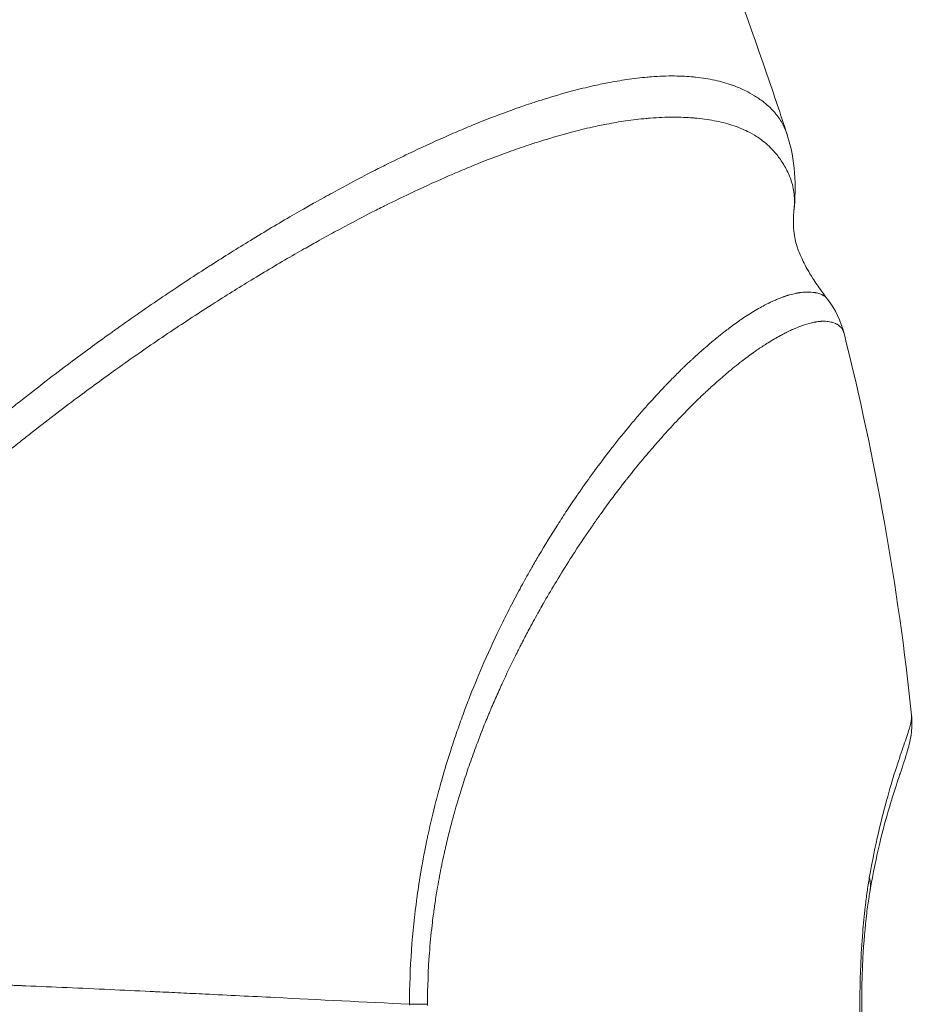
# Model space of a CAD drawing. Units: millimetres. Extents: x 1058 to 23484, y -60 to 19949.
# Drawn here: x 4405 to 4420, y 2107 to 2123 of the extents above; entities that cross this region are included whole.
import ezdxf

# ---------------------------------------------------------------- set-up
doc = ezdxf.new("R2010")
doc.units = ezdxf.units.MM

msp = doc.modelspace()

# ---------------------------------------------------------------- linework, layer by layer
at = {"color": 0, "linetype": 'Continuous', "lineweight": 0, "extrusion": (0, 1, 0)}
for p, q in [((4406.463, 2107.593), (4406.463, 2107.593)), ((4411.653, 2107.322), (4411.653, 2107.339)), ((4411.95, 2107.339), (4411.95, 2107.321))]:
    msp.add_line(p, q, dxfattribs=at)
at = {"color": 0, "linetype": 'Continuous', "lineweight": 0, "extrusion": (0, 0, -1)}
for centre, major_axis, ratio, start_param, end_param in [((4418.231, 2109.376), (0.985, -0.171), 0.672679, -0.307882, -0.000713), ((4410.926, 2107.339), (-1.253, -0.001), 0.000508, -2.527114, -2.190098)]:
    msp.add_ellipse(centre, major_axis=major_axis, ratio=ratio, start_param=start_param, end_param=end_param, dxfattribs=at)
at = {"color": 0, "linetype": 'Continuous', "lineweight": 0}
for points, knots in [([(4385.203, 2135.465), (4385.203, 2135.465), (4385.206, 2135.465), (4385.216, 2135.465), (4385.222, 2135.465), (4385.238, 2135.465), (4385.248, 2135.465), (4385.273, 2135.465), (4385.287, 2135.465), (4385.334, 2135.466), (4385.371, 2135.466), (4385.482, 2135.467), (4385.559, 2135.467), (4385.707, 2135.468), (4385.779, 2135.468), (4386.008, 2135.47), (4386.162, 2135.471), (4386.651, 2135.473), (4386.976, 2135.474), (4388.108, 2135.477), (4388.892, 2135.477), (4391.339, 2135.469), (4393.065, 2135.457), (4396.155, 2135.413), (4397.585, 2135.381), (4400.028, 2135.294), (4401.093, 2135.24), (4403.193, 2135.083), (4404.206, 2134.981), (4405.574, 2134.745), (4405.904, 2134.682), (4406.566, 2134.53), (4406.903, 2134.444), (4407.682, 2134.207), (4408.117, 2134.052), (4409.293, 2133.553), (4410.026, 2133.154), (4411.542, 2132.148), (4412.317, 2131.503), (4413.769, 2130.027), (4414.434, 2129.185), (4415.569, 2127.428), (4416.039, 2126.48), (4416.846, 2124.526), (4417.19, 2123.567), (4417.636, 2122.274), (4417.748, 2121.943), (4417.856, 2121.61)], [2.263999, 2.263999, 2.263999, 2.263999, 2.340715, 2.340715, 2.396331, 2.396331, 2.4521, 2.4521, 2.507886, 2.507886, 2.621009, 2.621009, 2.846751, 2.846751, 3.068598, 3.068598, 3.565138, 3.565138, 4.685332, 4.685332, 7.530699, 7.530699, 13.602077, 13.602077, 19.246486, 19.246486, 24.419762, 24.419762, 30.110794, 30.110794, 31.670694, 31.670694, 32.96514, 32.96514, 34.465407, 34.465407, 37.064105, 37.064105, 40.261879, 40.261879, 43.810954, 43.810954, 47.456319, 47.456319, 50.575547, 50.575547, 51.646161, 51.646161, 51.646161, 51.646161]), ([(4400.036, 2107.374), (4400.038, 2107.787), (4400.062, 2108.203), (4400.144, 2108.938), (4400.194, 2109.259), (4400.276, 2109.67), (4400.296, 2109.766), (4400.41, 2110.271), (4400.522, 2110.666), (4400.739, 2111.304), (4400.834, 2111.551), (4400.988, 2111.919), (4401.042, 2112.042), (4401.241, 2112.476), (4401.396, 2112.777), (4401.585, 2113.111), (4401.611, 2113.157), (4401.796, 2113.475), (4401.964, 2113.738), (4402.179, 2114.05), (4402.218, 2114.107), (4402.478, 2114.472), (4402.71, 2114.769), (4403.065, 2115.187), (4403.18, 2115.317), (4403.43, 2115.59), (4403.565, 2115.732), (4403.806, 2115.973), (4403.91, 2116.074), (4404.174, 2116.321), (4404.334, 2116.466), (4404.691, 2116.776), (4404.888, 2116.94), (4405.157, 2117.155), (4405.227, 2117.21), (4405.56, 2117.472), (4405.821, 2117.673), (4406.299, 2118.031), (4406.517, 2118.19), (4406.754, 2118.36), (4406.775, 2118.375), (4406.814, 2118.403), (4406.832, 2118.415), (4407.102, 2118.608), (4407.353, 2118.781), (4407.847, 2119.116), (4408.092, 2119.277), (4408.354, 2119.445), (4408.375, 2119.459), (4408.614, 2119.612), (4408.83, 2119.747), (4409.275, 2120.019), (4409.504, 2120.155), (4409.78, 2120.315), (4409.831, 2120.345), (4409.958, 2120.417), (4410.033, 2120.459), (4410.203, 2120.555), (4410.298, 2120.608), (4410.608, 2120.777), (4410.82, 2120.889), (4411.103, 2121.035), (4411.179, 2121.074), (4411.386, 2121.177), (4411.516, 2121.241), (4411.844, 2121.397), (4412.04, 2121.488), (4412.326, 2121.614), (4412.419, 2121.654), (4412.607, 2121.734), (4412.701, 2121.773), (4412.978, 2121.884), (4413.158, 2121.952), (4413.44, 2122.054), (4413.545, 2122.091), (4413.715, 2122.147), (4413.78, 2122.168), (4414.01, 2122.241), (4414.172, 2122.287), (4414.444, 2122.359), (4414.556, 2122.387), (4414.707, 2122.421), (4414.747, 2122.43), (4414.828, 2122.447), (4414.869, 2122.455), (4415.015, 2122.483), (4415.119, 2122.501), (4415.336, 2122.533), (4415.449, 2122.547), (4415.581, 2122.558), (4415.603, 2122.56), (4415.756, 2122.572), (4415.882, 2122.576), (4416.114, 2122.574), (4416.222, 2122.569), (4416.334, 2122.558), (4416.343, 2122.557), (4416.462, 2122.544), (4416.568, 2122.527), (4416.769, 2122.483), (4416.864, 2122.456), (4416.955, 2122.424), (4416.955, 2122.424), (4417.045, 2122.392), (4417.129, 2122.355), (4417.257, 2122.287), (4417.306, 2122.259), (4417.378, 2122.213), (4417.403, 2122.196), (4417.497, 2122.128), (4417.561, 2122.072), (4417.633, 2121.995), (4417.647, 2121.979), (4417.701, 2121.914), (4417.739, 2121.86), (4417.805, 2121.743), (4417.834, 2121.68), (4417.856, 2121.611)], [-4.830656, -4.830656, -4.830656, -4.830656, -4.732262, -4.732262, -4.654478, -4.654478, -4.630371, -4.630371, -4.527321, -4.527321, -4.459314, -4.459314, -4.423986, -4.423986, -4.333818, -4.333818, -4.319518, -4.319518, -4.232979, -4.232979, -4.213636, -4.213636, -4.10708, -4.10708, -4.056964, -4.056964, -4.000651, -4.000651, -3.958875, -3.958875, -3.896274, -3.896274, -3.82133, -3.82133, -3.794948, -3.794948, -3.695557, -3.695557, -3.61158, -3.61158, -3.603152, -3.603152, -3.596382, -3.596382, -3.497469, -3.497469, -3.398768, -3.398768, -3.39007, -3.39007, -3.300203, -3.300203, -3.201668, -3.201668, -3.179103, -3.179103, -3.145738, -3.145738, -3.102649, -3.102649, -3.004332, -3.004332, -2.967819, -2.967819, -2.904243, -2.904243, -2.804856, -2.804856, -2.756102, -2.756102, -2.70538, -2.70538, -2.606005, -2.606005, -2.545158, -2.545158, -2.506754, -2.506754, -2.407633, -2.407633, -2.335455, -2.335455, -2.308559, -2.308559, -2.281341, -2.281341, -2.20942, -2.20942, -2.126909, -2.126909, -2.110216, -2.110216, -2.01127, -2.01127, -1.920355, -1.920355, -1.912721, -1.912721, -1.814658, -1.814658, -1.717048, -1.717048, -1.716592, -1.716592, -1.619773, -1.619773, -1.557114, -1.557114, -1.521933, -1.521933, -1.423039, -1.423039, -1.399255, -1.399255, -1.324668, -1.324668, -1.250436, -1.250436, -1.250436, -1.250436]), ([(4417.965, 2120.361), (4417.967, 2120.377), (4417.969, 2120.393), (4417.973, 2120.443), (4417.974, 2120.477), (4417.975, 2120.519), (4417.975, 2120.528), (4417.974, 2120.582), (4417.971, 2120.626), (4417.953, 2120.752), (4417.932, 2120.833), (4417.897, 2120.923), (4417.892, 2120.936), (4417.858, 2121.016), (4417.824, 2121.08), (4417.751, 2121.199), (4417.711, 2121.253), (4417.655, 2121.319), (4417.641, 2121.335), (4417.567, 2121.415), (4417.502, 2121.474), (4417.407, 2121.546), (4417.381, 2121.564), (4417.307, 2121.612), (4417.258, 2121.64), (4417.125, 2121.704), (4417.04, 2121.739), (4416.857, 2121.798), (4416.759, 2121.822), (4416.555, 2121.861), (4416.448, 2121.876), (4416.327, 2121.886), (4416.318, 2121.887), (4416.206, 2121.895), (4416.097, 2121.899), (4415.864, 2121.899), (4415.738, 2121.893), (4415.585, 2121.882), (4415.563, 2121.88), (4415.431, 2121.868), (4415.319, 2121.855), (4415.102, 2121.823), (4414.998, 2121.805), (4414.853, 2121.777), (4414.813, 2121.769), (4414.732, 2121.752), (4414.692, 2121.744), (4414.541, 2121.71), (4414.43, 2121.683), (4414.159, 2121.612), (4413.999, 2121.565), (4413.77, 2121.494), (4413.706, 2121.473), (4413.537, 2121.418), (4413.433, 2121.382), (4413.153, 2121.282), (4412.976, 2121.215), (4412.702, 2121.106), (4412.608, 2121.067), (4412.423, 2120.989), (4412.331, 2120.95), (4412.048, 2120.826), (4411.854, 2120.737), (4411.53, 2120.583), (4411.402, 2120.521), (4411.198, 2120.42), (4411.123, 2120.382), (4410.844, 2120.24), (4410.636, 2120.13), (4410.331, 2119.964), (4410.237, 2119.913), (4410.069, 2119.819), (4409.995, 2119.778), (4409.871, 2119.707), (4409.82, 2119.678), (4409.549, 2119.522), (4409.324, 2119.388), (4408.887, 2119.123), (4408.675, 2118.992), (4408.44, 2118.842), (4408.419, 2118.829), (4408.163, 2118.665), (4407.923, 2118.508), (4407.439, 2118.183), (4407.194, 2118.013), (4406.93, 2117.826), (4406.913, 2117.814), (4406.875, 2117.787), (4406.854, 2117.772), (4406.622, 2117.607), (4406.41, 2117.452), (4405.943, 2117.104), (4405.688, 2116.909), (4405.364, 2116.653), (4405.296, 2116.6), (4405.036, 2116.393), (4404.844, 2116.238), (4404.496, 2115.948), (4404.338, 2115.815), (4404.079, 2115.588), (4403.977, 2115.497), (4403.739, 2115.279), (4403.604, 2115.152), (4403.354, 2114.905), (4403.238, 2114.787), (4402.882, 2114.41), (4402.649, 2114.14), (4402.387, 2113.803), (4402.347, 2113.751), (4402.13, 2113.463), (4401.961, 2113.218), (4401.773, 2112.92), (4401.746, 2112.877), (4401.555, 2112.564), (4401.398, 2112.28), (4401.196, 2111.869), (4401.141, 2111.751), (4400.985, 2111.401), (4400.89, 2111.164), (4400.669, 2110.553), (4400.556, 2110.173), (4400.44, 2109.686), (4400.42, 2109.593), (4400.337, 2109.196), (4400.287, 2108.886), (4400.204, 2108.175), (4400.18, 2107.772), (4400.179, 2107.372)], [1.031917, 1.031917, 1.031917, 1.031917, 1.047291, 1.047291, 1.081371, 1.081371, 1.090153, 1.090153, 1.137096, 1.137096, 1.228756, 1.228756, 1.244211, 1.244211, 1.324668, 1.324668, 1.399255, 1.399255, 1.423039, 1.423039, 1.521933, 1.521933, 1.557114, 1.557114, 1.619773, 1.619773, 1.716592, 1.716592, 1.814658, 1.814658, 1.912721, 1.912721, 1.920355, 1.920355, 2.01127, 2.01127, 2.110216, 2.110216, 2.126909, 2.126909, 2.20942, 2.20942, 2.281341, 2.281341, 2.308559, 2.308559, 2.335455, 2.335455, 2.407633, 2.407633, 2.506754, 2.506754, 2.545158, 2.545158, 2.606005, 2.606005, 2.70538, 2.70538, 2.756102, 2.756102, 2.804856, 2.804856, 2.904243, 2.904243, 2.967819, 2.967819, 3.004332, 3.004332, 3.102649, 3.102649, 3.145738, 3.145738, 3.179103, 3.179103, 3.201668, 3.201668, 3.300203, 3.300203, 3.39007, 3.39007, 3.398768, 3.398768, 3.497469, 3.497469, 3.596382, 3.596382, 3.603152, 3.603152, 3.61158, 3.61158, 3.695557, 3.695557, 3.794948, 3.794948, 3.82133, 3.82133, 3.896274, 3.896274, 3.958875, 3.958875, 4.000651, 4.000651, 4.056964, 4.056964, 4.10708, 4.10708, 4.213636, 4.213636, 4.232979, 4.232979, 4.319518, 4.319518, 4.333818, 4.333818, 4.423986, 4.423986, 4.459314, 4.459314, 4.527321, 4.527321, 4.630371, 4.630371, 4.654478, 4.654478, 4.732262, 4.732262, 4.830656, 4.830656, 4.830656, 4.830656]), ([(4417.965, 2120.361), (4417.957, 2120.292), (4417.953, 2120.178), (4417.97, 2119.955), (4417.989, 2119.874), (4418.021, 2119.761), (4418.039, 2119.707), (4418.098, 2119.571), (4418.132, 2119.499), (4418.214, 2119.354), (4418.244, 2119.305), (4418.32, 2119.186), (4418.369, 2119.114), (4418.452, 2118.999), (4418.484, 2118.957), (4418.517, 2118.914)], [0, 0, 0, 0, 0.745546, 0.745546, 1.646958, 1.646958, 2.341706, 2.341706, 2.858687, 2.858687, 3.081821, 3.081821, 3.3662, 3.3662, 3.533863, 3.533863, 3.533863, 3.533863]), ([(4411.653, 2107.339), (4411.654, 2107.631), (4411.665, 2107.929), (4411.686, 2108.233), (4411.707, 2108.515), (4411.736, 2108.8), (4411.775, 2109.086), (4411.777, 2109.097), (4411.778, 2109.108), (4411.78, 2109.118), (4411.798, 2109.252), (4411.819, 2109.385), (4411.842, 2109.519), (4411.845, 2109.541), (4411.849, 2109.563), (4411.853, 2109.586), (4411.869, 2109.678), (4411.887, 2109.771), (4411.905, 2109.864), (4411.912, 2109.9), (4411.919, 2109.937), (4411.927, 2109.973), (4411.931, 2109.992), (4411.934, 2110.011), (4411.938, 2110.029), (4411.94, 2110.036), (4411.941, 2110.044), (4411.943, 2110.05), (4411.949, 2110.079), (4411.954, 2110.104), (4411.96, 2110.131), (4411.997, 2110.301), (4412.039, 2110.481), (4412.088, 2110.67), (4412.09, 2110.68), (4412.093, 2110.689), (4412.095, 2110.699), (4412.103, 2110.728), (4412.111, 2110.757), (4412.119, 2110.787), (4412.184, 2111.031), (4412.259, 2111.288), (4412.346, 2111.556), (4412.378, 2111.653), (4412.411, 2111.751), (4412.446, 2111.851), (4412.449, 2111.86), (4412.452, 2111.87), (4412.456, 2111.879), (4412.489, 2111.973), (4412.523, 2112.069), (4412.559, 2112.164), (4412.573, 2112.202), (4412.587, 2112.239), (4412.601, 2112.276), (4412.618, 2112.32), (4412.635, 2112.363), (4412.652, 2112.407), (4412.726, 2112.597), (4412.802, 2112.778), (4412.877, 2112.95), (4412.975, 2113.173), (4413.072, 2113.381), (4413.168, 2113.576), (4413.215, 2113.673), (4413.262, 2113.766), (4413.308, 2113.856), (4413.362, 2113.961), (4413.416, 2114.062), (4413.469, 2114.159), (4413.474, 2114.169), (4413.479, 2114.178), (4413.484, 2114.188), (4413.537, 2114.284), (4413.588, 2114.378), (4413.639, 2114.467), (4413.647, 2114.481), (4413.655, 2114.495), (4413.663, 2114.509), (4413.701, 2114.575), (4413.738, 2114.638), (4413.774, 2114.7), (4413.882, 2114.882), (4413.984, 2115.048), (4414.082, 2115.202), (4414.09, 2115.214), (4414.098, 2115.227), (4414.106, 2115.239), (4414.159, 2115.322), (4414.211, 2115.402), (4414.261, 2115.477), (4414.276, 2115.499), (4414.29, 2115.521), (4414.305, 2115.542), (4414.333, 2115.585), (4414.361, 2115.626), (4414.388, 2115.665), (4414.392, 2115.67), (4414.395, 2115.675), (4414.398, 2115.68), (4414.408, 2115.694), (4414.418, 2115.708), (4414.427, 2115.722), (4414.433, 2115.73), (4414.438, 2115.738), (4414.444, 2115.746), (4414.451, 2115.757), (4414.459, 2115.768), (4414.466, 2115.778), (4414.47, 2115.784), (4414.474, 2115.789), (4414.477, 2115.794), (4414.48, 2115.798), (4414.483, 2115.802), (4414.485, 2115.806), (4414.489, 2115.811), (4414.49, 2115.812), (4414.491, 2115.814), (4414.529, 2115.869), (4414.591, 2115.957), (4414.677, 2116.074), (4414.682, 2116.08), (4414.687, 2116.087), (4414.692, 2116.094), (4414.766, 2116.196), (4414.857, 2116.317), (4414.964, 2116.455), (4414.973, 2116.466), (4414.981, 2116.477), (4414.99, 2116.489), (4415.078, 2116.601), (4415.176, 2116.722), (4415.283, 2116.85), (4415.329, 2116.905), (4415.376, 2116.961), (4415.425, 2117.017), (4415.472, 2117.071), (4415.52, 2117.126), (4415.569, 2117.181), (4415.658, 2117.281), (4415.751, 2117.381), (4415.847, 2117.483), (4415.859, 2117.495), (4415.871, 2117.507), (4415.883, 2117.52), (4415.936, 2117.575), (4415.99, 2117.63), (4416.045, 2117.685), (4416.069, 2117.709), (4416.092, 2117.732), (4416.116, 2117.755), (4416.12, 2117.759), (4416.125, 2117.763), (4416.129, 2117.768), (4416.143, 2117.781), (4416.157, 2117.795), (4416.172, 2117.809), (4416.179, 2117.815), (4416.186, 2117.822), (4416.193, 2117.829), (4416.196, 2117.832), (4416.2, 2117.836), (4416.204, 2117.839), (4416.207, 2117.842), (4416.21, 2117.845), (4416.213, 2117.848), (4416.215, 2117.85), (4416.215, 2117.85), (4416.215, 2117.85), (4416.23, 2117.864), (4416.247, 2117.88), (4416.266, 2117.898), (4416.277, 2117.908), (4416.287, 2117.918), (4416.299, 2117.929), (4416.322, 2117.95), (4416.348, 2117.973), (4416.376, 2117.999), (4416.403, 2118.023), (4416.432, 2118.05), (4416.464, 2118.078), (4416.472, 2118.085), (4416.48, 2118.092), (4416.488, 2118.099), (4416.521, 2118.127), (4416.556, 2118.157), (4416.592, 2118.188), (4416.603, 2118.197), (4416.614, 2118.207), (4416.625, 2118.216), (4416.649, 2118.236), (4416.674, 2118.256), (4416.7, 2118.277), (4416.738, 2118.309), (4416.779, 2118.341), (4416.821, 2118.374), (4416.835, 2118.385), (4416.849, 2118.396), (4416.863, 2118.406), (4416.891, 2118.427), (4416.919, 2118.449), (4416.948, 2118.47), (4416.949, 2118.471), (4416.951, 2118.472), (4416.952, 2118.473), (4416.984, 2118.496), (4417.015, 2118.519), (4417.046, 2118.54), (4417.05, 2118.543), (4417.054, 2118.546), (4417.058, 2118.548), (4417.069, 2118.556), (4417.079, 2118.564), (4417.09, 2118.571), (4417.166, 2118.623), (4417.236, 2118.668), (4417.302, 2118.708), (4417.303, 2118.709), (4417.304, 2118.709), (4417.305, 2118.71), (4417.377, 2118.754), (4417.444, 2118.791), (4417.506, 2118.823), (4417.519, 2118.83), (4417.532, 2118.836), (4417.544, 2118.842), (4417.55, 2118.846), (4417.556, 2118.849), (4417.562, 2118.852), (4417.566, 2118.853), (4417.57, 2118.855), (4417.573, 2118.857), (4417.575, 2118.858), (4417.578, 2118.859), (4417.58, 2118.86), (4417.584, 2118.862), (4417.599, 2118.869), (4417.608, 2118.873), (4417.625, 2118.881), (4417.641, 2118.888), (4417.656, 2118.895), (4417.657, 2118.896), (4417.659, 2118.897), (4417.661, 2118.897), (4417.672, 2118.902), (4417.684, 2118.907), (4417.694, 2118.912), (4417.716, 2118.921), (4417.735, 2118.929), (4417.752, 2118.935), (4417.769, 2118.942), (4417.784, 2118.947), (4417.798, 2118.952), (4417.802, 2118.953), (4417.805, 2118.955), (4417.809, 2118.956), (4417.817, 2118.959), (4417.824, 2118.961), (4417.831, 2118.963), (4417.834, 2118.964), (4417.838, 2118.966), (4417.841, 2118.967), (4417.843, 2118.967), (4417.845, 2118.968), (4417.847, 2118.969), (4417.85, 2118.969), (4417.856, 2118.971), (4417.861, 2118.973), (4417.864, 2118.974), (4417.866, 2118.974), (4417.869, 2118.975), (4417.904, 2118.986), (4417.938, 2118.994), (4417.97, 2119.002), (4417.99, 2119.006), (4418.01, 2119.01), (4418.029, 2119.013), (4418.029, 2119.013), (4418.03, 2119.014), (4418.031, 2119.014), (4418.038, 2119.015), (4418.045, 2119.016), (4418.052, 2119.017), (4418.054, 2119.017), (4418.056, 2119.018), (4418.057, 2119.018), (4418.062, 2119.019), (4418.066, 2119.019), (4418.071, 2119.02), (4418.073, 2119.02), (4418.076, 2119.02), (4418.078, 2119.021), (4418.08, 2119.021), (4418.082, 2119.021), (4418.083, 2119.021), (4418.084, 2119.021), (4418.084, 2119.021), (4418.085, 2119.022), (4418.119, 2119.026), (4418.15, 2119.028), (4418.178, 2119.028), (4418.229, 2119.029), (4418.272, 2119.026), (4418.308, 2119.02), (4418.311, 2119.019), (4418.315, 2119.019), (4418.318, 2119.018), (4418.332, 2119.015), (4418.346, 2119.012), (4418.358, 2119.009), (4418.371, 2119.005), (4418.383, 2119.002), (4418.394, 2118.998), (4418.402, 2118.995), (4418.409, 2118.992), (4418.417, 2118.988), (4418.419, 2118.988), (4418.421, 2118.987), (4418.423, 2118.986), (4418.427, 2118.984), (4418.432, 2118.981), (4418.436, 2118.979), (4418.438, 2118.978), (4418.44, 2118.977), (4418.442, 2118.976), (4418.443, 2118.976), (4418.444, 2118.975), (4418.445, 2118.975), (4418.445, 2118.974), (4418.446, 2118.974), (4418.447, 2118.973), (4418.448, 2118.973), (4418.45, 2118.972), (4418.452, 2118.97), (4418.453, 2118.97), (4418.454, 2118.969), (4418.455, 2118.968), (4418.463, 2118.963), (4418.471, 2118.958), (4418.478, 2118.953), (4418.485, 2118.947), (4418.492, 2118.941), (4418.498, 2118.935), (4418.5, 2118.933), (4418.502, 2118.931), (4418.503, 2118.93), (4418.504, 2118.929), (4418.504, 2118.929), (4418.504, 2118.929), (4418.507, 2118.925), (4418.511, 2118.921), (4418.515, 2118.916), (4418.516, 2118.915), (4418.517, 2118.914), (4418.518, 2118.913)], [0, 0, 0, 0, 0.0210018, 0.0210018, 0.0210018, 0.0405377, 0.0405377, 0.0405377, 0.0412689, 0.0412689, 0.0412689, 0.0503791, 0.0503791, 0.0503791, 0.0518937, 0.0518937, 0.0518937, 0.0582338, 0.0582338, 0.0582338, 0.0607238, 0.0607238, 0.0607238, 0.0620117, 0.0620117, 0.0620117, 0.0624659, 0.0624659, 0.0624659, 0.0650201, 0.0650201, 0.0650201, 0.0809142, 0.0809142, 0.0809142, 0.0817044, 0.0817044, 0.0817044, 0.0841627, 0.0841627, 0.0841627, 0.1042941, 0.1042941, 0.1042941, 0.1116054, 0.1116054, 0.1116054, 0.1123046, 0.1123046, 0.1123046, 0.1192159, 0.1192159, 0.1192159, 0.1218976, 0.1218976, 0.1218976, 0.125, 0.125, 0.125, 0.1385352, 0.1385352, 0.1385352, 0.1560939, 0.1560939, 0.1560939, 0.1647382, 0.1647382, 0.1647382, 0.1748222, 0.1748222, 0.1748222, 0.1758083, 0.1758083, 0.1758083, 0.1859054, 0.1859054, 0.1859054, 0.1875, 0.1875, 0.1875, 0.1949737, 0.1949737, 0.1949737, 0.2169376, 0.2169376, 0.2169376, 0.21875, 0.21875, 0.21875, 0.2308413, 0.2308413, 0.2308413, 0.234375, 0.234375, 0.234375, 0.2413189, 0.2413189, 0.2413189, 0.2421875, 0.2421875, 0.2421875, 0.2446425, 0.2446425, 0.2446425, 0.2460937, 0.2460937, 0.2460937, 0.2480469, 0.2480469, 0.2480469, 0.2490234, 0.2490234, 0.2490234, 0.2497559, 0.2497559, 0.2497559, 0.2507359, 0.2507359, 0.2507359, 0.2794661, 0.2794661, 0.2794661, 0.2811174, 0.2811174, 0.2811174, 0.3054598, 0.3054598, 0.3054598, 0.3074517, 0.3074517, 0.3074517, 0.3270371, 0.3270371, 0.3270371, 0.3353752, 0.3353752, 0.3353752, 0.3433499, 0.3433499, 0.3433499, 0.3576274, 0.3576274, 0.3576274, 0.359375, 0.359375, 0.359375, 0.3671875, 0.3671875, 0.3671875, 0.3704811, 0.3704811, 0.3704811, 0.3710937, 0.3710937, 0.3710937, 0.3730469, 0.3730469, 0.3730469, 0.3740234, 0.3740234, 0.3740234, 0.3745117, 0.3745117, 0.3745117, 0.374939, 0.374939, 0.374939, 0.3752003, 0.3752003, 0.3752003, 0.3833004, 0.3833004, 0.3833004, 0.3875478, 0.3875478, 0.3875478, 0.3960327, 0.3960327, 0.3960327, 0.4041926, 0.4041926, 0.4041926, 0.40625, 0.40625, 0.40625, 0.4143473, 0.4143473, 0.4143473, 0.4167335, 0.4167335, 0.4167335, 0.421875, 0.421875, 0.421875, 0.4296875, 0.4296875, 0.4296875, 0.4322662, 0.4322662, 0.4322662, 0.4372559, 0.4372559, 0.4372559, 0.4375, 0.4375, 0.4375, 0.4452339, 0.4452339, 0.4452339, 0.4462397, 0.4462397, 0.4462397, 0.4490223, 0.4490223, 0.4490223, 0.46875, 0.46875, 0.46875, 0.4690005, 0.4690005, 0.4690005, 0.4908837, 0.4908837, 0.4908837, 0.4954418, 0.4954418, 0.4954418, 0.4977209, 0.4977209, 0.4977209, 0.4990439, 0.4990439, 0.4990439, 0.4999091, 0.4999091, 0.4999091, 0.5020354, 0.5020354, 0.5020354, 0.5059369, 0.5059369, 0.5059369, 0.5063681, 0.5063681, 0.5063681, 0.5094594, 0.5094594, 0.5094594, 0.515625, 0.515625, 0.515625, 0.5216518, 0.5216518, 0.5216518, 0.5234375, 0.5234375, 0.5234375, 0.5273437, 0.5273437, 0.5273437, 0.5295321, 0.5295321, 0.5295321, 0.5309986, 0.5309986, 0.5309986, 0.5328334, 0.5328334, 0.5328334, 0.5338332, 0.5338332, 0.5338332, 0.546875, 0.546875, 0.546875, 0.5546875, 0.5546875, 0.5546875, 0.5549885, 0.5549885, 0.5549885, 0.5579399, 0.5579399, 0.5579399, 0.5585937, 0.5585937, 0.5585937, 0.5605469, 0.5605469, 0.5605469, 0.5615234, 0.5615234, 0.5615234, 0.5622558, 0.5622558, 0.5622558, 0.5625, 0.5625, 0.5625, 0.5732394, 0.5732394, 0.5732394, 0.5921146, 0.5921146, 0.5921146, 0.59375, 0.59375, 0.59375, 0.601538, 0.601538, 0.601538, 0.609375, 0.609375, 0.609375, 0.6153893, 0.6153893, 0.6153893, 0.6171875, 0.6171875, 0.6171875, 0.6210937, 0.6210937, 0.6210937, 0.6230469, 0.6230469, 0.6230469, 0.6240234, 0.6240234, 0.6240234, 0.6247558, 0.6247558, 0.6247558, 0.6261119, 0.6261119, 0.6261119, 0.6269781, 0.6269781, 0.6269781, 0.6328125, 0.6328125, 0.6328125, 0.6386891, 0.6386891, 0.6386891, 0.6403808, 0.6403808, 0.6403808, 0.640625, 0.640625, 0.640625, 0.6454147, 0.6454147, 0.6454147, 0.6465712, 0.6465712, 0.6465712, 0.6465712]), ([(4418.79, 2118.351), (4418.788, 2118.357), (4418.787, 2118.364), (4418.783, 2118.375), (4418.78, 2118.381), (4418.778, 2118.387), (4418.777, 2118.388), (4418.775, 2118.392), (4418.774, 2118.395), (4418.772, 2118.4), (4418.771, 2118.401), (4418.768, 2118.406), (4418.766, 2118.41), (4418.76, 2118.421), (4418.755, 2118.427), (4418.747, 2118.439), (4418.743, 2118.443), (4418.737, 2118.45), (4418.735, 2118.452), (4418.732, 2118.455), (4418.731, 2118.456), (4418.729, 2118.458), (4418.728, 2118.459), (4418.725, 2118.462), (4418.723, 2118.464), (4418.714, 2118.472), (4418.706, 2118.478), (4418.694, 2118.487), (4418.689, 2118.491), (4418.678, 2118.498), (4418.672, 2118.501), (4418.656, 2118.509), (4418.646, 2118.514), (4418.616, 2118.526), (4418.597, 2118.532), (4418.56, 2118.541), (4418.543, 2118.544), (4418.521, 2118.546), (4418.515, 2118.547), (4418.479, 2118.55), (4418.447, 2118.55), (4418.409, 2118.548), (4418.404, 2118.548), (4418.386, 2118.546), (4418.374, 2118.545), (4418.353, 2118.542), (4418.344, 2118.541), (4418.331, 2118.539), (4418.326, 2118.538), (4418.317, 2118.536), (4418.312, 2118.536), (4418.298, 2118.533), (4418.287, 2118.531), (4418.27, 2118.527), (4418.263, 2118.525), (4418.207, 2118.512), (4418.155, 2118.496), (4418.092, 2118.474), (4418.086, 2118.471), (4418.037, 2118.453), (4417.994, 2118.436), (4417.943, 2118.413), (4417.935, 2118.41), (4417.917, 2118.401), (4417.906, 2118.396), (4417.88, 2118.384), (4417.865, 2118.377), (4417.839, 2118.364), (4417.828, 2118.358), (4417.792, 2118.34), (4417.768, 2118.327), (4417.679, 2118.279), (4417.613, 2118.241), (4417.536, 2118.193), (4417.529, 2118.188), (4417.469, 2118.15), (4417.416, 2118.115), (4417.352, 2118.071), (4417.343, 2118.064), (4417.322, 2118.05), (4417.312, 2118.043), (4417.297, 2118.032), (4417.293, 2118.029), (4417.286, 2118.025), (4417.283, 2118.022), (4417.266, 2118.01), (4417.253, 2118), (4417.232, 2117.985), (4417.225, 2117.98), (4417.211, 2117.97), (4417.204, 2117.965), (4417.168, 2117.938), (4417.138, 2117.915), (4417.032, 2117.833), (4416.953, 2117.77), (4416.862, 2117.693), (4416.85, 2117.683), (4416.768, 2117.613), (4416.698, 2117.552), (4416.603, 2117.465), (4416.577, 2117.442), (4416.532, 2117.4), (4416.512, 2117.381), (4416.484, 2117.355), (4416.477, 2117.348), (4416.436, 2117.31), (4416.404, 2117.278), (4416.284, 2117.161), (4416.196, 2117.072), (4416.093, 2116.965), (4416.079, 2116.951), (4415.988, 2116.855), (4415.91, 2116.771), (4415.79, 2116.636), (4415.747, 2116.588), (4415.7, 2116.534), (4415.695, 2116.528), (4415.686, 2116.518), (4415.682, 2116.514), (4415.67, 2116.5), (4415.662, 2116.49), (4415.618, 2116.44), (4415.584, 2116.4), (4415.454, 2116.246), (4415.357, 2116.128), (4415.252, 2115.996), (4415.244, 2115.985), (4415.226, 2115.963), (4415.217, 2115.951), (4415.127, 2115.837), (4415.047, 2115.731), (4414.909, 2115.546), (4414.851, 2115.467), (4414.789, 2115.38), (4414.784, 2115.374), (4414.775, 2115.361), (4414.771, 2115.355), (4414.746, 2115.32), (4414.726, 2115.291), (4414.693, 2115.245), (4414.68, 2115.227), (4414.566, 2115.062), (4414.465, 2114.913), (4414.342, 2114.723), (4414.318, 2114.686), (4414.217, 2114.528), (4414.14, 2114.405), (4414, 2114.172), (4413.935, 2114.062), (4413.861, 2113.934), (4413.853, 2113.92), (4413.821, 2113.864), (4413.799, 2113.825), (4413.772, 2113.776), (4413.767, 2113.767), (4413.711, 2113.666), (4413.66, 2113.573), (4413.608, 2113.475), (4413.606, 2113.472), (4413.568, 2113.4), (4413.532, 2113.332), (4413.487, 2113.242), (4413.476, 2113.222), (4413.458, 2113.185), (4413.45, 2113.17), (4413.432, 2113.136), (4413.423, 2113.117), (4413.405, 2113.081), (4413.396, 2113.064), (4413.314, 2112.899), (4413.245, 2112.753), (4413.172, 2112.594), (4413.167, 2112.583), (4413.125, 2112.492), (4413.09, 2112.413), (4413.037, 2112.293), (4413.02, 2112.253), (4412.994, 2112.193), (4412.986, 2112.173), (4412.973, 2112.143), (4412.969, 2112.133), (4412.961, 2112.113), (4412.957, 2112.104), (4412.935, 2112.052), (4412.918, 2112.011), (4412.851, 2111.846), (4412.802, 2111.721), (4412.718, 2111.495), (4412.681, 2111.394), (4412.611, 2111.193), (4412.577, 2111.094), (4412.5, 2110.854), (4412.456, 2110.713), (4412.408, 2110.544), (4412.4, 2110.516), (4412.388, 2110.472), (4412.383, 2110.456), (4412.353, 2110.347), (4412.329, 2110.254), (4412.294, 2110.114), (4412.282, 2110.068), (4412.265, 2109.998), (4412.26, 2109.975), (4412.252, 2109.94), (4412.249, 2109.928), (4412.244, 2109.905), (4412.241, 2109.894), (4412.233, 2109.857), (4412.227, 2109.833), (4412.195, 2109.687), (4412.171, 2109.566), (4412.136, 2109.384), (4412.125, 2109.322), (4412.1, 2109.176), (4412.086, 2109.092), (4412.063, 2108.936), (4412.053, 2108.865), (4412.037, 2108.741), (4412.031, 2108.691), (4412.007, 2108.484), (4411.992, 2108.331), (4411.96, 2107.899), (4411.95, 2107.619), (4411.95, 2107.339)], [0.3317434, 0.3317434, 0.3317434, 0.3317434, 0.3359375, 0.3359375, 0.3398438, 0.3398438, 0.3405355, 0.3405355, 0.3427734, 0.3427734, 0.34375, 0.34375, 0.3463403, 0.3463403, 0.3515625, 0.3515625, 0.3554688, 0.3554688, 0.3574219, 0.3574219, 0.3583984, 0.3583984, 0.359375, 0.359375, 0.3613095, 0.3613095, 0.3671875, 0.3671875, 0.3710938, 0.3710938, 0.375, 0.375, 0.3822225, 0.3822225, 0.3942017, 0.3942017, 0.4033907, 0.4033907, 0.40625, 0.40625, 0.421875, 0.421875, 0.4242429, 0.4242429, 0.4296875, 0.4296875, 0.4335938, 0.4335938, 0.4355469, 0.4355469, 0.4375, 0.4375, 0.4421881, 0.4421881, 0.4452003, 0.4452003, 0.4662365, 0.4662365, 0.46875, 0.46875, 0.484375, 0.484375, 0.4869748, 0.4869748, 0.4908761, 0.4908761, 0.4960938, 0.4960938, 0.5, 0.5, 0.5080849, 0.5080849, 0.5289013, 0.5289013, 0.53125, 0.53125, 0.546875, 0.546875, 0.5496956, 0.5496956, 0.552732, 0.552732, 0.5538382, 0.5538382, 0.5546875, 0.5546875, 0.5585938, 0.5585938, 0.5605469, 0.5605469, 0.5625, 0.5625, 0.5702067, 0.5702067, 0.5906013, 0.5906013, 0.59375, 0.59375, 0.6115589, 0.6115589, 0.6179627, 0.6179627, 0.6230469, 0.6230469, 0.625, 0.625, 0.6326034, 0.6326034, 0.653128, 0.653128, 0.65625, 0.65625, 0.6739797, 0.6739797, 0.6835938, 0.6835938, 0.684698, 0.684698, 0.6855469, 0.6855469, 0.6875, 0.6875, 0.6947055, 0.6947055, 0.7150189, 0.7150189, 0.716858, 0.716858, 0.71875, 0.71875, 0.7357822, 0.7357822, 0.7480469, 0.7480469, 0.7490234, 0.7490234, 0.75, 0.75, 0.7539184, 0.7539184, 0.756418, 0.756418, 0.7764011, 0.7764011, 0.78125, 0.78125, 0.796875, 0.796875, 0.8105469, 0.8105469, 0.8125, 0.8125, 0.816854, 0.816854, 0.8178656, 0.8178656, 0.828125, 0.828125, 0.828531, 0.828531, 0.8359375, 0.8359375, 0.83815, 0.83815, 0.8398438, 0.8398438, 0.8417969, 0.8417969, 0.84375, 0.84375, 0.8582473, 0.8582473, 0.859375, 0.859375, 0.8671875, 0.8671875, 0.8710938, 0.8710938, 0.8730469, 0.8730469, 0.8740234, 0.8740234, 0.875, 0.875, 0.8785193, 0.8785193, 0.8891911, 0.8891911, 0.8978242, 0.8978242, 0.90625, 0.90625, 0.9181732, 0.9181732, 0.9205085, 0.9205085, 0.921875, 0.921875, 0.9296875, 0.9296875, 0.9335938, 0.9335938, 0.9355469, 0.9355469, 0.9365234, 0.9365234, 0.9375, 0.9375, 0.9393377, 0.9393377, 0.9484887, 0.9484887, 0.953125, 0.953125, 0.9594857, 0.9594857, 0.9648438, 0.9648438, 0.96875, 0.96875, 0.9798545, 0.9798545, 1, 1, 1, 1]), ([(4419.204, 2109.415), (4419.253, 2109.692), (4419.303, 2109.935), (4419.405, 2110.376), (4419.456, 2110.573), (4419.556, 2110.93), (4419.604, 2111.088), (4419.694, 2111.366), (4419.735, 2111.486), (4419.806, 2111.694), (4419.836, 2111.782), (4419.88, 2111.928), (4419.893, 2111.986), (4419.9, 2112.052), (4419.9, 2112.07), (4419.898, 2112.085)], [0, 0, 0, 0, 0.001118954, 0.001118954, 0.002237909, 0.002237909, 0.003356863, 0.003356863, 0.004475818, 0.004475818, 0.005594772, 0.005594772, 0.006713726, 0.006713726, 0.007242733, 0.007242733, 0.007242733, 0.007242733]), ([(4419.898, 2112.086), (4419.91, 2111.972), (4419.905, 2111.884), (4419.881, 2111.687), (4419.859, 2111.598), (4419.798, 2111.381), (4419.759, 2111.269), (4419.711, 2111.127), (4419.706, 2111.115), (4419.69, 2111.065), (4419.677, 2111.026), (4419.623, 2110.865), (4419.58, 2110.73), (4419.433, 2110.234), (4419.318, 2109.792), (4419.216, 2109.206)], [0, 0, 0, 0, 0.632293, 0.632293, 1.592515, 1.592515, 2.925368, 2.925368, 3.05129, 3.05129, 3.429079, 3.429079, 4.563561, 4.563561, 7.060639, 7.060639, 7.060639, 7.060639]), ([(4419.205, 2105.245), (4419.203, 2105.257), (4419.201, 2105.268), (4419.199, 2105.279), (4419.196, 2105.297), (4419.193, 2105.315), (4419.19, 2105.333), (4419.184, 2105.37), (4419.178, 2105.407), (4419.173, 2105.445), (4419.162, 2105.521), (4419.151, 2105.599), (4419.141, 2105.68), (4419.126, 2105.807), (4419.112, 2105.941), (4419.1, 2106.081), (4419.097, 2106.118), (4419.094, 2106.155), (4419.091, 2106.193), (4419.091, 2106.197), (4419.091, 2106.201), (4419.09, 2106.205), (4419.078, 2106.37), (4419.068, 2106.539), (4419.062, 2106.711), (4419.061, 2106.726), (4419.06, 2106.741), (4419.06, 2106.756), (4419.054, 2106.923), (4419.05, 2107.095), (4419.05, 2107.268), (4419.049, 2107.287), (4419.049, 2107.307), (4419.049, 2107.327), (4419.049, 2107.475), (4419.051, 2107.622), (4419.055, 2107.767), (4419.057, 2107.811), (4419.058, 2107.854), (4419.06, 2107.897), (4419.066, 2108.085), (4419.077, 2108.271), (4419.09, 2108.449), (4419.09, 2108.453), (4419.091, 2108.457), (4419.091, 2108.461), (4419.102, 2108.607), (4419.115, 2108.747), (4419.13, 2108.881), (4419.133, 2108.907), (4419.136, 2108.933), (4419.139, 2108.959), (4419.139, 2108.964), (4419.14, 2108.97), (4419.141, 2108.975), (4419.151, 2109.057), (4419.161, 2109.136), (4419.172, 2109.213), (4419.178, 2109.252), (4419.184, 2109.289), (4419.19, 2109.326), (4419.193, 2109.345), (4419.196, 2109.363), (4419.199, 2109.381), (4419.201, 2109.392), (4419.203, 2109.403), (4419.204, 2109.414)], [0, 0, 0, 0, 0.000044708, 0.000044708, 0.000044708, 0.000116838, 0.000116838, 0.000116838, 0.000261111, 0.000261111, 0.000261111, 0.000549631, 0.000549631, 0.000549631, 0.001005677, 0.001005677, 0.001005677, 0.001125973, 0.001125973, 0.001125973, 0.001138856, 0.001138856, 0.001138856, 0.001663207, 0.001663207, 0.001663207, 0.001708283, 0.001708283, 0.001708283, 0.002218798, 0.002218798, 0.002218798, 0.002277666, 0.002277666, 0.002277666, 0.002715899, 0.002715899, 0.002715899, 0.002847139, 0.002847139, 0.002847139, 0.003416567, 0.003416567, 0.003416567, 0.003429387, 0.003429387, 0.003429387, 0.003895401, 0.003895401, 0.003895401, 0.003985995, 0.003985995, 0.003985995, 0.004005841, 0.004005841, 0.004005841, 0.004294269, 0.004294269, 0.004294269, 0.004438523, 0.004438523, 0.004438523, 0.004510657, 0.004510657, 0.004510657, 0.004555422, 0.004555422, 0.004555422, 0.004555422]), ([(4419.216, 2109.206), (4419.21, 2109.171), (4419.205, 2109.138), (4419.186, 2109.017), (4419.173, 2108.926), (4419.135, 2108.608), (4419.113, 2108.356), (4419.092, 2107.964), (4419.087, 2107.83), (4419.082, 2107.625), (4419.081, 2107.555), (4419.079, 2107.378), (4419.079, 2107.271), (4419.083, 2106.877), (4419.095, 2106.588), (4419.134, 2106.061), (4419.161, 2105.816), (4419.2, 2105.554), (4419.207, 2105.505), (4419.216, 2105.454)], [0, 0, 0, 0, 0.147961, 0.147961, 0.501285, 0.501285, 1.32223, 1.32223, 1.730919, 1.730919, 1.94324, 1.94324, 2.262035, 2.262035, 3.128587, 3.128587, 3.974482, 3.974482, 4.190976, 4.190976, 4.190976, 4.190976]), ([(4400.179, 2107.372), (4400.234, 2107.403), (4400.29, 2107.431), (4400.345, 2107.456), (4400.373, 2107.468), (4400.401, 2107.48), (4400.429, 2107.491), (4400.443, 2107.497), (4400.457, 2107.502), (4400.47, 2107.507), (4400.477, 2107.51), (4400.484, 2107.513), (4400.491, 2107.515), (4400.496, 2107.517), (4400.502, 2107.519), (4400.507, 2107.521), (4400.509, 2107.521), (4400.511, 2107.522), (4400.512, 2107.523), (4400.56, 2107.539), (4400.61, 2107.555), (4400.661, 2107.569), (4400.687, 2107.575), (4400.713, 2107.582), (4400.739, 2107.588), (4400.753, 2107.591), (4400.766, 2107.594), (4400.78, 2107.597), (4400.786, 2107.599), (4400.793, 2107.6), (4400.8, 2107.601), (4400.803, 2107.602), (4400.807, 2107.603), (4400.81, 2107.603), (4400.813, 2107.604), (4400.818, 2107.605), (4400.82, 2107.606), (4400.881, 2107.618), (4400.947, 2107.628), (4401.018, 2107.639), (4401.041, 2107.642), (4401.065, 2107.645), (4401.089, 2107.648), (4401.185, 2107.661), (4401.289, 2107.672), (4401.403, 2107.681), (4401.407, 2107.681), (4401.411, 2107.682), (4401.414, 2107.682), (4401.536, 2107.692), (4401.668, 2107.699), (4401.81, 2107.705), (4401.859, 2107.707), (4401.91, 2107.709), (4401.962, 2107.711), (4402.16, 2107.717), (4402.377, 2107.719), (4402.614, 2107.719), (4402.617, 2107.719), (4402.622, 2107.719), (4402.625, 2107.719), (4402.883, 2107.718), (4403.164, 2107.713), (4403.475, 2107.706), (4403.582, 2107.704), (4403.693, 2107.701), (4403.807, 2107.698), (4404.028, 2107.691), (4404.262, 2107.684), (4404.509, 2107.675), (4404.633, 2107.67), (4404.76, 2107.666), (4404.891, 2107.66), (4404.956, 2107.658), (4405.022, 2107.655), (4405.089, 2107.653), (4405.123, 2107.651), (4405.156, 2107.65), (4405.19, 2107.648), (4405.207, 2107.648), (4405.224, 2107.647), (4405.241, 2107.646), (4405.25, 2107.646), (4405.258, 2107.646), (4405.267, 2107.645), (4405.276, 2107.645), (4405.286, 2107.645), (4405.293, 2107.644), (4405.313, 2107.643), (4405.333, 2107.643), (4405.354, 2107.642), (4405.797, 2107.623), (4406.257, 2107.603), (4406.736, 2107.581), (4406.952, 2107.571), (4407.171, 2107.561), (4407.394, 2107.55), (4407.414, 2107.549), (4407.434, 2107.548), (4407.454, 2107.547), (4407.47, 2107.546), (4407.487, 2107.546), (4407.503, 2107.545), (4407.633, 2107.539), (4407.765, 2107.532), (4407.897, 2107.526), (4407.964, 2107.523), (4408.03, 2107.519), (4408.097, 2107.516), (4408.164, 2107.513), (4408.231, 2107.51), (4408.3, 2107.506), (4408.678, 2107.488), (4409.059, 2107.469), (4409.442, 2107.45), (4410.172, 2107.414), (4410.911, 2107.377), (4411.653, 2107.339)], [0.0000002, 0.0000002, 0.0000002, 0.0000002, 0.0156252, 0.0156252, 0.0156252, 0.0234377, 0.0234377, 0.0234377, 0.0273439, 0.0273439, 0.0273439, 0.0292971, 0.0292971, 0.0292971, 0.0306757, 0.0306757, 0.0306757, 0.0312502, 0.0312502, 0.0312502, 0.0468752, 0.0468752, 0.0468752, 0.0546877, 0.0546877, 0.0546877, 0.0585939, 0.0585939, 0.0585939, 0.060547, 0.060547, 0.060547, 0.0615236, 0.0615236, 0.0615236, 0.0625002, 0.0625002, 0.0625002, 0.0860811, 0.0860811, 0.0860811, 0.0937502, 0.0937502, 0.0937502, 0.1240236, 0.1240236, 0.1240236, 0.1250002, 0.1250002, 0.1250002, 0.1713821, 0.1713821, 0.1713821, 0.1875001, 0.1875001, 0.1875001, 0.2490236, 0.2490236, 0.2490236, 0.2500001, 0.2500001, 0.2500001, 0.3428566, 0.3428566, 0.3428566, 0.3750001, 0.3750001, 0.3750001, 0.4375001, 0.4375001, 0.4375001, 0.4687501, 0.4687501, 0.4687501, 0.4843751, 0.4843751, 0.4843751, 0.4921876, 0.4921876, 0.4921876, 0.4960938, 0.4960938, 0.4960938, 0.498047, 0.498047, 0.498047, 0.5000001, 0.5000001, 0.5000001, 0.5054715, 0.5054715, 0.5054715, 0.6250001, 0.6250001, 0.6250001, 0.6787948, 0.6787948, 0.6787948, 0.6836269, 0.6836269, 0.6836269, 0.6875001, 0.6875001, 0.6875001, 0.7187501, 0.7187501, 0.7187501, 0.734375, 0.734375, 0.734375, 0.75, 0.75, 0.75, 0.8359624, 0.8359624, 0.8359624, 1, 1, 1, 1])]:
    msp.add_open_spline(points, degree=3, knots=knots, dxfattribs=at)
for points in [[(4417.856, 2121.611), (4417.99, 2121.2), (4418.01, 2120.765), (4417.966, 2120.365)], [(4418.518, 2118.913), (4418.644, 2118.749), (4418.741, 2118.546), (4418.79, 2118.351)], [(4418.79, 2118.351), (4419.3, 2116.305), (4419.677, 2114.203), (4419.898, 2112.085)]]:
    msp.add_open_spline(points, degree=3, dxfattribs=at)

doc.saveas('drawing.dxf')
